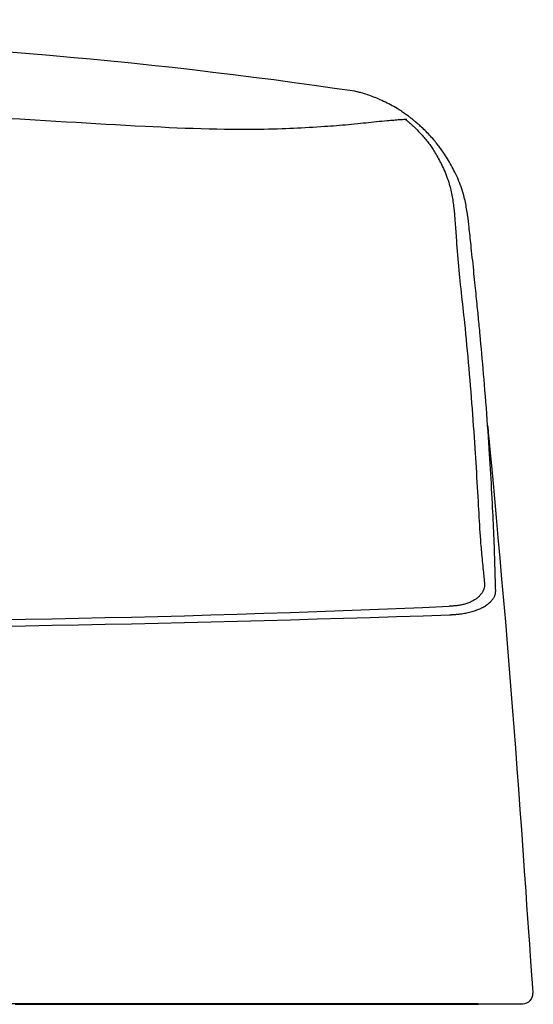
# Model space of a CAD drawing. Extents: x 10 to 2010, y 105 to 2905.
# Drawn here: x 1703 to 1807, y 1274 to 1473 of the extents above; entities that cross this region are included whole.
import ezdxf

# ---------------------------------------------------------------- set-up
doc = ezdxf.new("R2010")
doc.units = 0
doc.layers.get('0').update_dxf_attribs({"linetype": 'CONTINUOUS'})
doc.layers.get('DEFPOINTS').update_dxf_attribs({"linetype": 'CONTINUOUS'})
doc.layers.add('タンク', color=7, linetype='CONTINUOUS')
doc.layers.add('寸法', color=7, linetype='CONTINUOUS')
doc.styles.add('EXCADDIM1', font='monotxt', dxfattribs={"width": 0.84, "bigfont": 'extfont'})
doc.styles.get("Standard").update_dxf_attribs({"font": 'monotxt', "bigfont": 'extfont'})
doc.dimstyles.new('ISO-25', dxfattribs={"dimtxt": 2.5, "dimasz": 2.5, "dimexe": 1.25, "dimexo": 0.625, "dimtad": 1, "dimtxsty": 'STANDARD', "dimcen": 2.5, "dimazin": 3, "dimtfac": 1, "dimtmove": 0, "dimatfit": 3})

# ---------------------------------------------------------------- blocks, each defined once
blk = doc.blocks.new('EX_NORM')
at = {"color": 0, "linetype": 'CONTINUOUS'}
for q in [(-1, 0.1667), (-1, 0), (-1, -0.1667)]:
    blk.add_line((0, 0), q, dxfattribs=at)
blk = doc.blocks.new('*D29')
at = {"layer": 'DEFPOINTS', "color": 0}
for p in [(1818.5, 1545.02), (1417.51, 926.07), (1818.5, 926.03)]:
    blk.add_point(p, dxfattribs=at)
at = {"layer": '寸法', "color": 3, "linetype": 'CONTINUOUS'}
for p, q in [((1417.51, 1064.86), (1417.51, 1555.02)), ((1818.5, 1064.82), (1818.5, 1555.02)), ((1447.51, 1545.02), (1788.5, 1545.02))]:
    blk.add_line(p, q, dxfattribs=at)
at = {"layer": '寸法', "color": 3, "xscale": 30, "yscale": 30, "zscale": 30, "rotation": 180}
blk.add_blockref('EX_NORM', (1417.51, 1545.02), dxfattribs=at)
at = {"layer": '寸法', "color": 3, "xscale": 30, "yscale": 30, "zscale": 30}
blk.add_blockref('EX_NORM', (1818.5, 1545.02), dxfattribs=at)
at = {"layer": '寸法', "color": 2, "insert": (1618.01, 1568.52), "char_height": 40, "attachment_point": 5, "style": 'EXCADDIM1'}
blk.add_mtext('400', dxfattribs=at)

msp = doc.modelspace()

# ---------------------------------------------------------------- linework, layer by layer
at = {"layer": 'タンク', "color": 2, "linetype": 'CONTINUOUS'}
msp.add_line((1803.041, 1274.141), (1803.042, 1274.116), dxfattribs=at)
at = {"layer": 'タンク', "color": 2, "linetype": 'CONTINUOUS', "flags": 128}
for points in [[(1782.237, 1452.528), (1782.228, 1452.534), (1782.204, 1452.552), (1782.164, 1452.581), (1782.112, 1452.618), (1782.049, 1452.664), (1781.976, 1452.718), (1781.895, 1452.777), (1781.807, 1452.84), (1781.714, 1452.908), (1781.618, 1452.977), (1781.521, 1453.048), (1781.324, 1453.191), (1781.126, 1453.334), (1780.928, 1453.477), (1780.727, 1453.62), (1780.525, 1453.763), (1780.321, 1453.905), (1780.115, 1454.046), (1779.906, 1454.187), (1779.694, 1454.327), (1779.478, 1454.465), (1779.259, 1454.602), (1778.938, 1454.796), (1778.609, 1454.987), (1778.274, 1455.174), (1777.933, 1455.357), (1777.588, 1455.537), (1777.238, 1455.714), (1776.886, 1455.886), (1776.53, 1456.055), (1776.174, 1456.22), (1775.816, 1456.38), (1775.459, 1456.537), (1775.143, 1456.671), (1774.828, 1456.803), (1774.514, 1456.93), (1774.201, 1457.053), (1773.889, 1457.171), (1773.578, 1457.285), (1773.267, 1457.394), (1772.958, 1457.497), (1772.65, 1457.594), (1772.344, 1457.685), (1772.038, 1457.77), (1771.848, 1457.82), (1771.659, 1457.867), (1771.471, 1457.913), (1771.284, 1457.956), (1771.098, 1457.997), (1770.914, 1458.036), (1770.735, 1458.074)], [(1780.94, 1452.419), (1780.947, 1452.413), (1780.965, 1452.397), (1780.994, 1452.373), (1781.033, 1452.339), (1781.08, 1452.299), (1781.135, 1452.253), (1781.196, 1452.201), (1781.261, 1452.145), (1781.33, 1452.086), (1781.402, 1452.025), (1781.476, 1451.962), (1781.625, 1451.835), (1781.775, 1451.707), (1781.925, 1451.578), (1782.076, 1451.448), (1782.227, 1451.316), (1782.378, 1451.183), (1782.529, 1451.047), (1782.68, 1450.911), (1782.83, 1450.772), (1782.979, 1450.63), (1783.128, 1450.487), (1783.333, 1450.284), (1783.535, 1450.076), (1783.736, 1449.865), (1783.933, 1449.652), (1784.127, 1449.436), (1784.318, 1449.219), (1784.505, 1449.001), (1784.688, 1448.783), (1784.867, 1448.566), (1785.042, 1448.35), (1785.211, 1448.136), (1785.37, 1447.932), (1785.525, 1447.729), (1785.675, 1447.528), (1785.822, 1447.327), (1785.965, 1447.127), (1786.106, 1446.927), (1786.244, 1446.726), (1786.38, 1446.524), (1786.514, 1446.319), (1786.647, 1446.112), (1786.779, 1445.903), (1786.951, 1445.623), (1787.122, 1445.337), (1787.292, 1445.045), (1787.46, 1444.748), (1787.627, 1444.445), (1787.792, 1444.137), (1787.955, 1443.825), (1788.115, 1443.507), (1788.274, 1443.185), (1788.43, 1442.858), (1788.583, 1442.527), (1788.752, 1442.149), (1788.917, 1441.766), (1789.077, 1441.378), (1789.232, 1440.986), (1789.38, 1440.591), (1789.522, 1440.191), (1789.657, 1439.789), (1789.784, 1439.384), (1789.903, 1438.976), (1790.012, 1438.566), (1790.113, 1438.154), (1790.186, 1437.826), (1790.253, 1437.497), (1790.314, 1437.168), (1790.371, 1436.84), (1790.424, 1436.513), (1790.473, 1436.188), (1790.519, 1435.865), (1790.562, 1435.545), (1790.603, 1435.229), (1790.642, 1434.916), (1790.68, 1434.609), (1790.697, 1434.466), (1790.715, 1434.326), (1790.731, 1434.192), (1790.747, 1434.066), (1790.761, 1433.949), (1790.774, 1433.845), (1790.785, 1433.754), (1790.794, 1433.68), (1790.801, 1433.624), (1790.805, 1433.59), (1790.807, 1433.577)], [(1793.604, 1432.29), (1793.602, 1432.303), (1793.596, 1432.34), (1793.586, 1432.4), (1793.574, 1432.478), (1793.558, 1432.574), (1793.541, 1432.686), (1793.521, 1432.809), (1793.499, 1432.943), (1793.477, 1433.086), (1793.453, 1433.234), (1793.429, 1433.385), (1793.377, 1433.709), (1793.324, 1434.038), (1793.269, 1434.37), (1793.211, 1434.705), (1793.151, 1435.044), (1793.087, 1435.384), (1793.02, 1435.727), (1792.948, 1436.07), (1792.871, 1436.415), (1792.788, 1436.759), (1792.699, 1437.103), (1792.577, 1437.542), (1792.444, 1437.979), (1792.301, 1438.414), (1792.15, 1438.846), (1791.991, 1439.276), (1791.824, 1439.701), (1791.65, 1440.123), (1791.47, 1440.541), (1791.285, 1440.954), (1791.094, 1441.363), (1790.899, 1441.766), (1790.722, 1442.121), (1790.542, 1442.472), (1790.36, 1442.818), (1790.175, 1443.159), (1789.988, 1443.495), (1789.799, 1443.825), (1789.608, 1444.15), (1789.416, 1444.469), (1789.222, 1444.782), (1789.027, 1445.089), (1788.832, 1445.389), (1788.679, 1445.619), (1788.525, 1445.845), (1788.37, 1446.069), (1788.214, 1446.29), (1788.055, 1446.51), (1787.893, 1446.729), (1787.728, 1446.948), (1787.56, 1447.167), (1787.387, 1447.388), (1787.21, 1447.609), (1787.028, 1447.833), (1786.834, 1448.068), (1786.635, 1448.305), (1786.431, 1448.543), (1786.222, 1448.782), (1786.009, 1449.021), (1785.792, 1449.259), (1785.572, 1449.496), (1785.349, 1449.73), (1785.123, 1449.961), (1784.895, 1450.189), (1784.665, 1450.411), (1784.501, 1450.567), (1784.336, 1450.719), (1784.171, 1450.87), (1784.005, 1451.018), (1783.839, 1451.165), (1783.673, 1451.309), (1783.507, 1451.453), (1783.341, 1451.595), (1783.175, 1451.736), (1783.009, 1451.876), (1782.844, 1452.015), (1782.761, 1452.085), (1782.68, 1452.154), (1782.601, 1452.22), (1782.527, 1452.283), (1782.458, 1452.341), (1782.396, 1452.394), (1782.342, 1452.439), (1782.298, 1452.476), (1782.265, 1452.504), (1782.244, 1452.522), (1782.237, 1452.528)], [(1790.807, 1433.577), (1790.808, 1433.568), (1790.81, 1433.54), (1790.813, 1433.495), (1790.817, 1433.435), (1790.822, 1433.362), (1790.828, 1433.277), (1790.835, 1433.181), (1790.842, 1433.078), (1790.85, 1432.968), (1790.858, 1432.852), (1790.867, 1432.734), (1790.893, 1432.367), (1790.92, 1431.986), (1790.948, 1431.591), (1790.977, 1431.184), (1791.007, 1430.766), (1791.038, 1430.338), (1791.07, 1429.902), (1791.102, 1429.459), (1791.136, 1429.009), (1791.17, 1428.554), (1791.205, 1428.096), (1791.263, 1427.347), (1791.323, 1426.593), (1791.384, 1425.836), (1791.447, 1425.077), (1791.512, 1424.318), (1791.578, 1423.561), (1791.645, 1422.807), (1791.713, 1422.057), (1791.782, 1421.315), (1791.853, 1420.58), (1791.924, 1419.855), (1792.004, 1419.062), (1792.086, 1418.28), (1792.167, 1417.507), (1792.25, 1416.742), (1792.333, 1415.982), (1792.416, 1415.224), (1792.5, 1414.467), (1792.584, 1413.707), (1792.667, 1412.942), (1792.751, 1412.171), (1792.834, 1411.391), (1792.948, 1410.297), (1793.061, 1409.183), (1793.173, 1408.052), (1793.283, 1406.908), (1793.392, 1405.751), (1793.5, 1404.585), (1793.606, 1403.413), (1793.71, 1402.236), (1793.812, 1401.057), (1793.912, 1399.88), (1794.009, 1398.705), (1794.104, 1397.542), (1794.197, 1396.384), (1794.287, 1395.231), (1794.375, 1394.084), (1794.461, 1392.94), (1794.545, 1391.801), (1794.627, 1390.666), (1794.706, 1389.534), (1794.784, 1388.405), (1794.86, 1387.28), (1794.933, 1386.156), (1794.996, 1385.176), (1795.058, 1384.197), (1795.118, 1383.219), (1795.177, 1382.241), (1795.236, 1381.263), (1795.293, 1380.286), (1795.35, 1379.307), (1795.406, 1378.328), (1795.462, 1377.348), (1795.518, 1376.366), (1795.573, 1375.381), (1795.617, 1374.596), (1795.661, 1373.81), (1795.705, 1373.026), (1795.75, 1372.244), (1795.797, 1371.466), (1795.844, 1370.693), (1795.892, 1369.927), (1795.943, 1369.169), (1795.995, 1368.42), (1796.049, 1367.681), (1796.106, 1366.955), (1796.142, 1366.515), (1796.18, 1366.079), (1796.218, 1365.643), (1796.258, 1365.205), (1796.298, 1364.764), (1796.341, 1364.318), (1796.384, 1363.864), (1796.43, 1363.4), (1796.476, 1362.924), (1796.525, 1362.435), (1796.575, 1361.929), (1796.613, 1361.549), (1796.651, 1361.167), (1796.688, 1360.792), (1796.724, 1360.43), (1796.757, 1360.091), (1796.788, 1359.782), (1796.815, 1359.512), (1796.837, 1359.287), (1796.854, 1359.117), (1796.865, 1359.009), (1796.868, 1358.971)], [(1799.137, 1357.425), (1799.136, 1357.463), (1799.133, 1357.573), (1799.128, 1357.747), (1799.121, 1357.975), (1799.113, 1358.251), (1799.104, 1358.566), (1799.095, 1358.912), (1799.084, 1359.28), (1799.073, 1359.663), (1799.062, 1360.052), (1799.051, 1360.44), (1799.036, 1360.958), (1799.022, 1361.459), (1799.008, 1361.946), (1798.994, 1362.421), (1798.981, 1362.886), (1798.967, 1363.343), (1798.953, 1363.795), (1798.939, 1364.243), (1798.924, 1364.689), (1798.909, 1365.137), (1798.893, 1365.586), (1798.866, 1366.322), (1798.837, 1367.068), (1798.807, 1367.825), (1798.775, 1368.59), (1798.741, 1369.363), (1798.706, 1370.143), (1798.67, 1370.927), (1798.634, 1371.714), (1798.596, 1372.505), (1798.557, 1373.296), (1798.518, 1374.087), (1798.468, 1375.075), (1798.417, 1376.062), (1798.366, 1377.047), (1798.313, 1378.032), (1798.259, 1379.018), (1798.204, 1380.004), (1798.147, 1380.992), (1798.089, 1381.982), (1798.03, 1382.976), (1797.969, 1383.972), (1797.906, 1384.973), (1797.832, 1386.117), (1797.756, 1387.266), (1797.678, 1388.422), (1797.597, 1389.583), (1797.514, 1390.75), (1797.428, 1391.923), (1797.341, 1393.1), (1797.251, 1394.283), (1797.159, 1395.471), (1797.064, 1396.663), (1796.967, 1397.86), (1796.879, 1398.93), (1796.79, 1400), (1796.7, 1401.065), (1796.609, 1402.122), (1796.518, 1403.166), (1796.427, 1404.194), (1796.337, 1405.202), (1796.249, 1406.186), (1796.162, 1407.141), (1796.077, 1408.064), (1795.995, 1408.951), (1795.952, 1409.415), (1795.909, 1409.868), (1795.867, 1410.314), (1795.825, 1410.754), (1795.783, 1411.19), (1795.742, 1411.624), (1795.7, 1412.057), (1795.657, 1412.493), (1795.614, 1412.932), (1795.571, 1413.376), (1795.526, 1413.828), (1795.48, 1414.3), (1795.432, 1414.781), (1795.383, 1415.271), (1795.333, 1415.771), (1795.282, 1416.279), (1795.23, 1416.796), (1795.177, 1417.322), (1795.123, 1417.855), (1795.068, 1418.396), (1795.012, 1418.945), (1794.955, 1419.502), (1794.892, 1420.118), (1794.828, 1420.742), (1794.762, 1421.373), (1794.696, 1422.01), (1794.63, 1422.652), (1794.562, 1423.298), (1794.494, 1423.948), (1794.426, 1424.6), (1794.357, 1425.254), (1794.287, 1425.909), (1794.218, 1426.564), (1794.166, 1427.049), (1794.115, 1427.532), (1794.064, 1428.01), (1794.013, 1428.483), (1793.963, 1428.947), (1793.915, 1429.401), (1793.867, 1429.842), (1793.821, 1430.27), (1793.777, 1430.682), (1793.734, 1431.076), (1793.694, 1431.451), (1793.681, 1431.57), (1793.669, 1431.686), (1793.657, 1431.796), (1793.646, 1431.899), (1793.636, 1431.994), (1793.627, 1432.078), (1793.619, 1432.15), (1793.612, 1432.209), (1793.608, 1432.253), (1793.605, 1432.281), (1793.604, 1432.29)], [(1797.514, 1390.75), (1797.546, 1390.402), (1797.628, 1389.52), (1797.715, 1388.572), (1797.808, 1387.572), (1797.904, 1386.53), (1798.207, 1383.253), (1798.53, 1379.747), (1798.871, 1376.041), (1799.225, 1372.162), (1799.589, 1368.137), (1799.961, 1363.996), (1800.336, 1359.766), (1800.712, 1355.474), (1801.085, 1351.15), (1801.451, 1346.82), (1801.808, 1342.512), (1802.153, 1338.249), (1802.487, 1334.03), (1802.81, 1329.847), (1803.124, 1325.693), (1803.431, 1321.561), (1803.732, 1317.443), (1804.028, 1313.334), (1804.32, 1309.226), (1804.611, 1305.111), (1804.9, 1300.982), (1805.191, 1296.833), (1805.384, 1294.069), (1805.574, 1291.342), (1805.759, 1288.698), (1805.935, 1286.186), (1806.098, 1283.853), (1806.245, 1281.747), (1806.373, 1279.917), (1806.478, 1278.41), (1806.558, 1277.275), (1806.608, 1276.558), (1806.625, 1276.309)], [(1796.868, 1358.971), (1796.868, 1358.971), (1796.868, 1358.971), (1796.869, 1358.97), (1796.869, 1358.969), (1796.869, 1358.968), (1796.869, 1358.967), (1796.869, 1358.965), (1796.869, 1358.964), (1796.869, 1358.962), (1796.869, 1358.96), (1796.869, 1358.958), (1796.871, 1358.936), (1796.872, 1358.908), (1796.874, 1358.875), (1796.876, 1358.837), (1796.878, 1358.795), (1796.88, 1358.75), (1796.881, 1358.701), (1796.882, 1358.651), (1796.882, 1358.599), (1796.881, 1358.546), (1796.879, 1358.493), (1796.874, 1358.394), (1796.864, 1358.295), (1796.851, 1358.197), (1796.835, 1358.099), (1796.815, 1358.003), (1796.791, 1357.907), (1796.764, 1357.812), (1796.734, 1357.717), (1796.7, 1357.624), (1796.662, 1357.531), (1796.621, 1357.439), (1796.552, 1357.299), (1796.475, 1357.162), (1796.392, 1357.027), (1796.302, 1356.895), (1796.206, 1356.766), (1796.104, 1356.64), (1795.998, 1356.517), (1795.888, 1356.398), (1795.774, 1356.282), (1795.657, 1356.171), (1795.537, 1356.064), (1795.403, 1355.953), (1795.266, 1355.846), (1795.127, 1355.744), (1794.985, 1355.647), (1794.84, 1355.555), (1794.692, 1355.467), (1794.54, 1355.382), (1794.386, 1355.302), (1794.228, 1355.224), (1794.067, 1355.15), (1793.903, 1355.079), (1793.716, 1355.004), (1793.526, 1354.931), (1793.332, 1354.863), (1793.135, 1354.798), (1792.936, 1354.737), (1792.735, 1354.68), (1792.533, 1354.628), (1792.33, 1354.58), (1792.127, 1354.536), (1791.924, 1354.498), (1791.722, 1354.464), (1791.58, 1354.444), (1791.438, 1354.425), (1791.297, 1354.409), (1791.156, 1354.395), (1791.017, 1354.382), (1790.878, 1354.371), (1790.741, 1354.361), (1790.604, 1354.352), (1790.469, 1354.344), (1790.334, 1354.336), (1790.201, 1354.329), (1790.137, 1354.325), (1790.076, 1354.322), (1790.016, 1354.318), (1789.96, 1354.315), (1789.908, 1354.312), (1789.861, 1354.31), (1789.82, 1354.308), (1789.787, 1354.306), (1789.762, 1354.304), (1789.746, 1354.303), (1789.741, 1354.303)], [(1789.838, 1352.57), (1789.845, 1352.571), (1789.865, 1352.572), (1789.896, 1352.574), (1789.937, 1352.577), (1789.988, 1352.581), (1790.046, 1352.585), (1790.111, 1352.589), (1790.182, 1352.594), (1790.256, 1352.599), (1790.334, 1352.605), (1790.412, 1352.61), (1790.58, 1352.622), (1790.749, 1352.634), (1790.92, 1352.647), (1791.091, 1352.66), (1791.265, 1352.675), (1791.439, 1352.691), (1791.615, 1352.708), (1791.792, 1352.726), (1791.971, 1352.747), (1792.15, 1352.77), (1792.33, 1352.795), (1792.584, 1352.834), (1792.838, 1352.878), (1793.094, 1352.927), (1793.349, 1352.98), (1793.604, 1353.037), (1793.858, 1353.099), (1794.111, 1353.165), (1794.361, 1353.234), (1794.608, 1353.308), (1794.852, 1353.385), (1795.092, 1353.466), (1795.303, 1353.54), (1795.51, 1353.618), (1795.713, 1353.7), (1795.914, 1353.784), (1796.111, 1353.873), (1796.306, 1353.966), (1796.498, 1354.064), (1796.687, 1354.167), (1796.873, 1354.275), (1797.058, 1354.388), (1797.24, 1354.508), (1797.396, 1354.616), (1797.55, 1354.729), (1797.701, 1354.846), (1797.848, 1354.968), (1797.99, 1355.093), (1798.127, 1355.222), (1798.259, 1355.356), (1798.384, 1355.493), (1798.501, 1355.633), (1798.61, 1355.777), (1798.71, 1355.924), (1798.765, 1356.012), (1798.817, 1356.102), (1798.865, 1356.193), (1798.909, 1356.285), (1798.949, 1356.378), (1798.986, 1356.472), (1799.018, 1356.568), (1799.047, 1356.665), (1799.071, 1356.763), (1799.092, 1356.862), (1799.108, 1356.962), (1799.114, 1357.013), (1799.119, 1357.064), (1799.124, 1357.114), (1799.127, 1357.162), (1799.13, 1357.209), (1799.132, 1357.252), (1799.134, 1357.293), (1799.135, 1357.33), (1799.136, 1357.362), (1799.136, 1357.39), (1799.137, 1357.412), (1799.137, 1357.413), (1799.137, 1357.415), (1799.137, 1357.417), (1799.137, 1357.419), (1799.137, 1357.42), (1799.137, 1357.421), (1799.137, 1357.423), (1799.137, 1357.423), (1799.137, 1357.424), (1799.137, 1357.424), (1799.137, 1357.425)], [(1795.518, 1274.171), (1795.409, 1274.171), (1795.096, 1274.171), (1794.599, 1274.171), (1793.938, 1274.171), (1793.134, 1274.171), (1792.208, 1274.171), (1791.179, 1274.171), (1790.069, 1274.171), (1788.898, 1274.171), (1787.685, 1274.171), (1786.453, 1274.171), (1783.98, 1274.171), (1781.506, 1274.171), (1779.028, 1274.171), (1776.543, 1274.171), (1774.051, 1274.171), (1771.548, 1274.171), (1769.033, 1274.171), (1766.504, 1274.171), (1763.958, 1274.171), (1761.394, 1274.171), (1758.81, 1274.171), (1754.889, 1274.171), (1750.926, 1274.171), (1746.93, 1274.171), (1742.91, 1274.171), (1738.876, 1274.171), (1734.835, 1274.171), (1730.798, 1274.171), (1726.773, 1274.171), (1722.769, 1274.171), (1718.795, 1274.171), (1714.86, 1274.171), (1710.968, 1274.171), (1707.12, 1274.171), (1703.31, 1274.171), (1699.534, 1274.171)], [(1702.2, 1274.121), (1705.944, 1274.121), (1709.675, 1274.121), (1713.398, 1274.121), (1717.116, 1274.121), (1720.835, 1274.121), (1724.559, 1274.121), (1728.293, 1274.121), (1732.04, 1274.121), (1735.806, 1274.122), (1739.594, 1274.122), (1743.409, 1274.122), (1746.447, 1274.122), (1749.496, 1274.122), (1752.546, 1274.122), (1755.589, 1274.122), (1758.616, 1274.122), (1761.617, 1274.122), (1764.583, 1274.122), (1767.506, 1274.122), (1770.375, 1274.122), (1773.184, 1274.122), (1775.921, 1274.122), (1777.261, 1274.122), (1778.585, 1274.122), (1779.897, 1274.122), (1781.202, 1274.122), (1782.502, 1274.122), (1783.804, 1274.122), (1785.11, 1274.122), (1786.425, 1274.122), (1787.752, 1274.122), (1789.096, 1274.122), (1790.461, 1274.122), (1791.151, 1274.122), (1791.834, 1274.122), (1792.499, 1274.122), (1793.132, 1274.122), (1793.721, 1274.122), (1794.255, 1274.122), (1794.719, 1274.122), (1795.102, 1274.122), (1795.391, 1274.122), (1795.573, 1274.122), (1795.637, 1274.122)], [(1801.221, 1274.113), (1801.221, 1274.113), (1801.218, 1274.113), (1801.215, 1274.113), (1801.21, 1274.113), (1801.204, 1274.113), (1801.198, 1274.113), (1801.191, 1274.113), (1801.184, 1274.113), (1801.176, 1274.113), (1801.168, 1274.113), (1801.161, 1274.113), (1801.147, 1274.112), (1801.134, 1274.112), (1801.122, 1274.112), (1801.111, 1274.112), (1801.101, 1274.112), (1801.091, 1274.112), (1801.082, 1274.112), (1801.072, 1274.112), (1801.063, 1274.112), (1801.054, 1274.112), (1801.045, 1274.112), (1800.983, 1274.112), (1800.91, 1274.111), (1800.826, 1274.111), (1800.733, 1274.111), (1800.632, 1274.111), (1800.525, 1274.111), (1800.411, 1274.111), (1800.293, 1274.111), (1800.172, 1274.111), (1800.048, 1274.111), (1799.924, 1274.111), (1799.746, 1274.112), (1799.569, 1274.112), (1799.392, 1274.112), (1799.215, 1274.112), (1799.039, 1274.113), (1798.863, 1274.113), (1798.687, 1274.113), (1798.512, 1274.114), (1798.338, 1274.114), (1798.164, 1274.114), (1797.99, 1274.115), (1797.828, 1274.115), (1797.667, 1274.115), (1797.507, 1274.116), (1797.347, 1274.116), (1797.187, 1274.116), (1797.028, 1274.117), (1796.87, 1274.117), (1796.713, 1274.118), (1796.556, 1274.118), (1796.4, 1274.118), (1796.244, 1274.119), (1796.145, 1274.119), (1796.045, 1274.119), (1795.948, 1274.12), (1795.852, 1274.12), (1795.758, 1274.12), (1795.666, 1274.12), (1795.578, 1274.121), (1795.493, 1274.121), (1795.413, 1274.121), (1795.336, 1274.121), (1795.265, 1274.121), (1795.244, 1274.121), (1795.224, 1274.122), (1795.204, 1274.122), (1795.185, 1274.122), (1795.165, 1274.122), (1795.146, 1274.122), (1795.126, 1274.122), (1795.106, 1274.122), (1795.087, 1274.122), (1795.066, 1274.122), (1795.046, 1274.122), (1795.038, 1274.122), (1795.031, 1274.122), (1795.024, 1274.122), (1795.017, 1274.122), (1795.011, 1274.122), (1795.005, 1274.122), (1795.001, 1274.122), (1794.996, 1274.122), (1794.993, 1274.122), (1794.991, 1274.122), (1794.991, 1274.122)], [(1795.261, 1274.171), (1795.263, 1274.171), (1795.268, 1274.171), (1795.276, 1274.171), (1795.287, 1274.171), (1795.3, 1274.171), (1795.315, 1274.171), (1795.333, 1274.171), (1795.351, 1274.171), (1795.372, 1274.171), (1795.393, 1274.171), (1795.415, 1274.171), (1795.498, 1274.171), (1795.588, 1274.171), (1795.682, 1274.171), (1795.781, 1274.171), (1795.885, 1274.171), (1795.991, 1274.171), (1796.102, 1274.171), (1796.214, 1274.171), (1796.33, 1274.171), (1796.447, 1274.171), (1796.565, 1274.171), (1796.764, 1274.171), (1796.965, 1274.171), (1797.168, 1274.171), (1797.373, 1274.171), (1797.579, 1274.171), (1797.787, 1274.171), (1797.995, 1274.171), (1798.205, 1274.171), (1798.414, 1274.171), (1798.624, 1274.171), (1798.834, 1274.171), (1799.05, 1274.171), (1799.265, 1274.171), (1799.48, 1274.171), (1799.695, 1274.171), (1799.909, 1274.171), (1800.125, 1274.171), (1800.34, 1274.171), (1800.555, 1274.171), (1800.772, 1274.171), (1800.988, 1274.171), (1801.205, 1274.171), (1801.358, 1274.171), (1801.509, 1274.171), (1801.658, 1274.171), (1801.802, 1274.171), (1801.942, 1274.171), (1802.074, 1274.171), (1802.198, 1274.171), (1802.312, 1274.171), (1802.414, 1274.171), (1802.504, 1274.171), (1802.58, 1274.171), (1802.591, 1274.171), (1802.602, 1274.171), (1802.613, 1274.171), (1802.624, 1274.171), (1802.636, 1274.171), (1802.647, 1274.171), (1802.66, 1274.171), (1802.673, 1274.171), (1802.688, 1274.171), (1802.703, 1274.171), (1802.721, 1274.171), (1802.73, 1274.171), (1802.739, 1274.171), (1802.748, 1274.171), (1802.757, 1274.171), (1802.766, 1274.171), (1802.774, 1274.171), (1802.781, 1274.171), (1802.786, 1274.171), (1802.791, 1274.171), (1802.794, 1274.171), (1802.795, 1274.171)], [(1803.035, 1274.112), (1803.035, 1274.112), (1803.035, 1274.112), (1803.035, 1274.112), (1803.035, 1274.112), (1803.036, 1274.112), (1803.036, 1274.112), (1803.036, 1274.112), (1803.036, 1274.112), (1803.036, 1274.112), (1803.037, 1274.112), (1803.037, 1274.112), (1803.039, 1274.112), (1803.041, 1274.112), (1803.043, 1274.112), (1803.045, 1274.112), (1803.047, 1274.112), (1803.049, 1274.112), (1803.051, 1274.112), (1803.053, 1274.112), (1803.055, 1274.112), (1803.057, 1274.112), (1803.059, 1274.112), (1803.064, 1274.112), (1803.062, 1274.112), (1803.055, 1274.112), (1803.043, 1274.112), (1803.026, 1274.112), (1803.004, 1274.112), (1802.979, 1274.112), (1802.951, 1274.112), (1802.92, 1274.112), (1802.887, 1274.112), (1802.852, 1274.112), (1802.765, 1274.112), (1802.673, 1274.112), (1802.576, 1274.112), (1802.475, 1274.112), (1802.371, 1274.112), (1802.264, 1274.112), (1802.156, 1274.112), (1802.047, 1274.113), (1801.938, 1274.113), (1801.829, 1274.113), (1801.722, 1274.113), (1801.652, 1274.113), (1801.584, 1274.113), (1801.518, 1274.113), (1801.457, 1274.113), (1801.4, 1274.113), (1801.35, 1274.113), (1801.306, 1274.113), (1801.271, 1274.113), (1801.244, 1274.113), (1801.227, 1274.113), (1801.221, 1274.113)], [(1802.795, 1274.171), (1802.799, 1274.171), (1802.814, 1274.171), (1802.837, 1274.171), (1802.868, 1274.171), (1802.907, 1274.171), (1802.952, 1274.171), (1803.004, 1274.171), (1803.06, 1274.171), (1803.121, 1274.171), (1803.186, 1274.171), (1803.255, 1274.171), (1803.382, 1274.171), (1803.515, 1274.171), (1803.65, 1274.171), (1803.785, 1274.171), (1803.916, 1274.171), (1804.04, 1274.171), (1804.154, 1274.171), (1804.257, 1274.171), (1804.344, 1274.171), (1804.413, 1274.171), (1804.461, 1274.171), (1804.465, 1274.171), (1804.468, 1274.171), (1804.471, 1274.171), (1804.474, 1274.171), (1804.478, 1274.171), (1804.482, 1274.171), (1804.486, 1274.171), (1804.49, 1274.171), (1804.495, 1274.171), (1804.5, 1274.171), (1804.506, 1274.171), (1804.509, 1274.171), (1804.512, 1274.171), (1804.515, 1274.171), (1804.518, 1274.171), (1804.521, 1274.171), (1804.523, 1274.171), (1804.526, 1274.171), (1804.527, 1274.171), (1804.529, 1274.171), (1804.53, 1274.171), (1804.53, 1274.171)]]:
    msp.add_lwpolyline(points, dxfattribs=at)
at = {"layer": 'タンク', "color": 4, "linetype": 'CONTINUOUS', "flags": 128}
msp.add_lwpolyline([(1781.205, 1452.418), (1781.198, 1452.418), (1781.178, 1452.416), (1781.147, 1452.414), (1781.105, 1452.411), (1781.054, 1452.408), (1780.994, 1452.403), (1780.928, 1452.399), (1780.855, 1452.394), (1780.778, 1452.388), (1780.697, 1452.382), (1780.614, 1452.376), (1780.351, 1452.358), (1780.077, 1452.338), (1779.793, 1452.318), (1779.5, 1452.297), (1779.199, 1452.274), (1778.891, 1452.251), (1778.577, 1452.227), (1778.258, 1452.202), (1777.934, 1452.175), (1777.607, 1452.148), (1777.279, 1452.119), (1776.738, 1452.07), (1776.195, 1452.019), (1775.649, 1451.965), (1775.103, 1451.91), (1774.557, 1451.854), (1774.011, 1451.796), (1773.466, 1451.739), (1772.923, 1451.681), (1772.383, 1451.625), (1771.846, 1451.569), (1771.313, 1451.515), (1770.687, 1451.453), (1770.067, 1451.393), (1769.452, 1451.337), (1768.842, 1451.282), (1768.235, 1451.23), (1767.631, 1451.179), (1767.029, 1451.131), (1766.428, 1451.084), (1765.828, 1451.039), (1765.228, 1450.996), (1764.626, 1450.954), (1763.845, 1450.901), (1763.062, 1450.851), (1762.278, 1450.803), (1761.493, 1450.757), (1760.709, 1450.713), (1759.926, 1450.672), (1759.146, 1450.633), (1758.37, 1450.597), (1757.598, 1450.563), (1756.831, 1450.531), (1756.072, 1450.503), (1755.137, 1450.471), (1754.212, 1450.443), (1753.294, 1450.419), (1752.381, 1450.399), (1751.472, 1450.384), (1750.564, 1450.372), (1749.655, 1450.364), (1748.742, 1450.361), (1747.825, 1450.361), (1746.901, 1450.364), (1745.968, 1450.372), (1744.444, 1450.392), (1742.894, 1450.421), (1741.323, 1450.458), (1739.734, 1450.503), (1738.132, 1450.555), (1736.52, 1450.614), (1734.901, 1450.678), (1733.28, 1450.746), (1731.661, 1450.82), (1730.047, 1450.897), (1728.443, 1450.976), (1726.439, 1451.08), (1724.45, 1451.187), (1722.47, 1451.298), (1720.492, 1451.411), (1718.511, 1451.527), (1716.521, 1451.645), (1714.516, 1451.765), (1712.49, 1451.887), (1710.437, 1452.011), (1708.35, 1452.136), (1706.225, 1452.262), (1703.194, 1452.438), (1700.091, 1452.615)], dxfattribs=at)
at = {"layer": 'タンク', "color": 2, "linetype": 'CONTINUOUS'}
for centre, radius, start, end in [((1619.096, 431.21), 1038, 81.599741, 88.895755), ((1651.417, 4469.321), 3118.088, 269.400687, 272.542568), ((1608.821, 6699.221), 5349.714, 270.106908, 271.939078), ((1804.637, 1276.171), 2, 269.97, 4.15853)]:
    msp.add_arc(centre, radius, start, end, dxfattribs=at)

# ---------------------------------------------------------------- dimensions: what is measured, and where the dimension line sits
at = {"layer": '寸法', "color": 3, "linetype": 'CONTINUOUS'}
dim = msp.add_linear_dim(base=(1818.5, 1545.016), p1=(1417.514, 926.07), p2=(1818.5, 926.031), text='400', dimstyle='ISO-25', override={"dimtxt": 40, "dimasz": 30, "dimexe": 10, "dimexo": 138.788706, "dimgap": 0, "dimtad": 1, "dimjust": 0, "dimtih": 0, "dimtoh": 0, "dimdec": 1, "dimzin": 8, "dimlunit": 2, "dimtxsty": 'EXCADDIM1', "dimblk1": 'EX_NORM', "dimblk2": 'EX_NORM', "dimsah": 1, "dimse1": 0, "dimse2": 0, "dimclrd": 3, "dimclre": 3, "dimclrt": 2, "dimtmove": 2}, dxfattribs=at)
dim.commit()
dim.dimension.update_dxf_attribs({"geometry": '*D29', "text_midpoint": (1618.007, 1568.516), "dimtype": 160})

doc.saveas('drawing.dxf')
